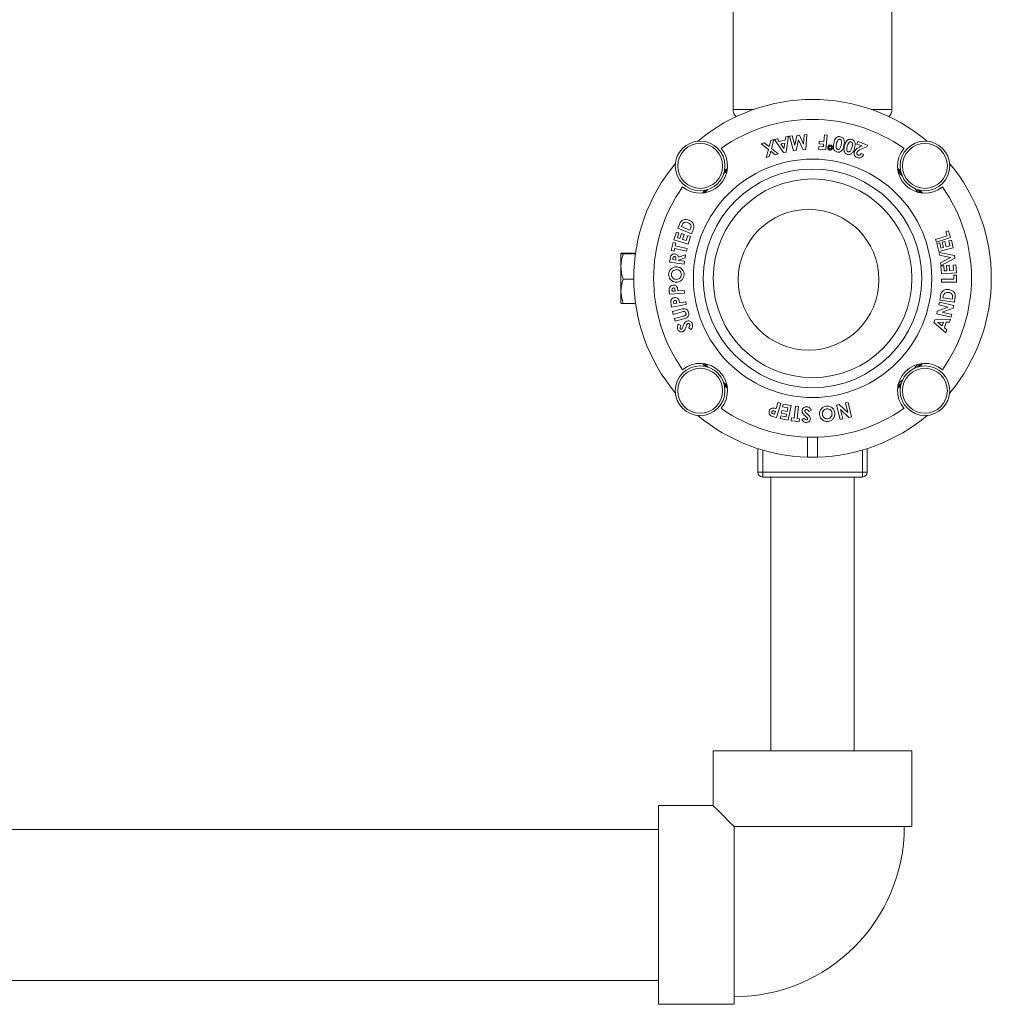
# Model space of a CAD drawing. Extents: x 1041.6 to 1067.6, y 117.2 to 133.6.
# Drawn here: x 1052.5 to 1053.3, y 127.1 to 127.9 of the extents above; entities that cross this region are included whole.
import ezdxf

# ---------------------------------------------------------------- set-up
doc = ezdxf.new("R2010")
doc.units = 0
doc.header["$MEASUREMENT"] = 0
doc.layers.get('0').update_dxf_attribs({"linetype": 'CONTINUOUS'})

msp = doc.modelspace()

# ---------------------------------------------------------------- linework, layer by layer
at = {"color": 7, "linetype": 'Continuous', "lineweight": 15}
for p, q in [((1053.08384, 127.94091), (1053.08384, 127.81935)), ((1053.20883, 127.81935), (1053.20883, 127.94091)), ((1053.11347, 127.79484), (1053.11585, 127.79562)), ((1053.11585, 127.79562), (1053.11399, 127.7887)), ((1053.11654, 127.79581), (1053.1188, 127.7963)), ((1053.12343, 127.78539), (1053.11654, 127.79581)), ((1053.1188, 127.7963), (1053.1202, 127.79415)), ((1053.1202, 127.79415), (1053.12485, 127.79517)), ((1053.12485, 127.79517), (1053.12526, 127.79772)), ((1053.12526, 127.79772), (1053.12751, 127.79822)), ((1053.12751, 127.79822), (1053.12563, 127.78587)), ((1053.12822, 127.79833), (1053.13036, 127.79855)), ((1053.13134, 127.78687), (1053.12822, 127.79833)), ((1053.13036, 127.79855), (1053.13234, 127.79131)), ((1053.13234, 127.79131), (1053.13409, 127.79892)), ((1053.1354, 127.79549), (1053.13348, 127.78709)), ((1053.13409, 127.79892), (1053.13605, 127.79911)), ((1053.13891, 127.78763), (1053.1354, 127.79549)), ((1053.13605, 127.79911), (1053.13923, 127.79199)), ((1053.13923, 127.79199), (1053.13977, 127.79948)), ((1053.13977, 127.79948), (1053.14193, 127.7997)), ((1053.14193, 127.7997), (1053.14108, 127.78784)), ((1053.15522, 127.79414), (1053.15563, 127.79936)), ((1053.15563, 127.79936), (1053.15782, 127.79919)), ((1053.15782, 127.79919), (1053.1569, 127.78759)), ((1053.10604, 127.79239), (1053.1084, 127.79317)), ((1053.11163, 127.78793), (1053.10604, 127.79239)), ((1053.1084, 127.79317), (1053.11222, 127.79013)), ((1053.10988, 127.78144), (1053.11163, 127.78793)), ((1053.11222, 127.79013), (1053.11347, 127.79484)), ((1053.11399, 127.7887), (1053.11924, 127.78452)), ((1053.12451, 127.79288), (1053.12148, 127.79222)), ((1053.12148, 127.79222), (1053.12385, 127.78864)), ((1053.12385, 127.78864), (1053.12451, 127.79288)), ((1053.14108, 127.78784), (1053.13891, 127.78763)), ((1053.15115, 127.78804), (1053.15132, 127.79019)), ((1053.1569, 127.78759), (1053.15115, 127.78804)), ((1053.15132, 127.79019), (1053.15489, 127.78991)), ((1053.15149, 127.7923), (1053.15165, 127.79442)), ((1053.15506, 127.79202), (1053.15149, 127.7923)), ((1053.15165, 127.79442), (1053.15522, 127.79414)), ((1053.15489, 127.78991), (1053.15506, 127.79202)), ((1053.18131, 127.7921), (1053.18202, 127.79402)), ((1053.18519, 127.79066), (1053.18131, 127.7921)), ((1053.18202, 127.79402), (1053.18958, 127.79122)), ((1053.18349, 127.78982), (1053.18519, 127.79066)), ((1053.18921, 127.79023), (1053.18456, 127.78803)), ((1053.18958, 127.79122), (1053.18921, 127.79023)), ((1053.11224, 127.78222), (1053.10988, 127.78144)), ((1053.11341, 127.78651), (1053.11224, 127.78222)), ((1053.11688, 127.78374), (1053.11341, 127.78651)), ((1053.11924, 127.78452), (1053.11688, 127.78374)), ((1053.12563, 127.78587), (1053.12343, 127.78539)), ((1053.13348, 127.78709), (1053.13134, 127.78687)), ((1053.18452, 127.78468), (1053.18654, 127.78393)), ((1053.07925, 127.77212), (1053.07691, 127.77024)), ((1053.21576, 127.77024), (1053.21342, 127.77212)), ((1053.07909, 127.77109), (1053.07657, 127.76904)), ((1053.06371, 127.75626), (1053.06165, 127.75376)), ((1053.22924, 127.75415), (1053.2268, 127.75707)), ((1053.04031, 127.726), (1053.04133, 127.72843)), ((1053.05105, 127.72149), (1053.04031, 127.726)), ((1053.04343, 127.72791), (1053.04314, 127.72721)), ((1053.04314, 127.72721), (1053.04991, 127.72437)), ((1053.04991, 127.72437), (1053.05031, 127.72532)), ((1053.03736, 127.71689), (1053.03921, 127.72295)), ((1053.03921, 127.72295), (1053.04128, 127.72231)), ((1053.04128, 127.72231), (1053.04007, 127.71835)), ((1053.04007, 127.71835), (1053.04208, 127.71774)), ((1053.04208, 127.71774), (1053.04329, 127.7217)), ((1053.04329, 127.7217), (1053.04532, 127.72108)), ((1053.04532, 127.72108), (1053.04411, 127.71711)), ((1053.04703, 127.71622), (1053.04824, 127.72019)), ((1053.04824, 127.72019), (1053.05032, 127.71955)), ((1053.05032, 127.71955), (1053.04846, 127.71349)), ((1053.05209, 127.72395), (1053.05105, 127.72149)), ((1053.24316, 127.71715), (1053.25227, 127.72004)), ((1053.25496, 127.71856), (1053.24384, 127.71503)), ((1053.25129, 127.72312), (1053.25331, 127.72376)), ((1053.25227, 127.72004), (1053.25129, 127.72312)), ((1053.25331, 127.72376), (1053.25496, 127.71856)), ((1053.03527, 127.70848), (1053.03675, 127.71476)), ((1053.03675, 127.71476), (1053.03888, 127.71425)), ((1053.04846, 127.71349), (1053.03736, 127.71689)), ((1053.03787, 127.70999), (1053.0374, 127.70798)), ((1053.0471, 127.70781), (1053.03787, 127.70999)), ((1053.03888, 127.71425), (1053.03839, 127.71218)), ((1053.03839, 127.71218), (1053.04762, 127.71)), ((1053.04411, 127.71711), (1053.04703, 127.71622)), ((1053.04762, 127.71), (1053.0471, 127.70781)), ((1053.24384, 127.71503), (1053.24316, 127.71715)), ((1053.24423, 127.71385), (1053.24634, 127.71436)), ((1053.24572, 127.70768), (1053.24423, 127.71385)), ((1053.25703, 127.71042), (1053.24572, 127.70768)), ((1053.24634, 127.71436), (1053.24731, 127.71033)), ((1053.24731, 127.71033), (1053.24935, 127.71082)), ((1053.24838, 127.71486), (1053.25045, 127.71536)), ((1053.24935, 127.71082), (1053.24838, 127.71486)), ((1053.25045, 127.71536), (1053.25142, 127.71132)), ((1053.25142, 127.71132), (1053.2544, 127.71204)), ((1053.25342, 127.71608), (1053.25553, 127.71659)), ((1053.2544, 127.71204), (1053.25342, 127.71608)), ((1053.25553, 127.71659), (1053.25703, 127.71042)), ((1052.99567, 127.70605), (1052.99567, 127.69575)), ((1052.99741, 127.70641), (1053.00712, 127.70641)), ((1052.99741, 127.70569), (1053.00702, 127.70569)), ((1053.0374, 127.70798), (1053.03527, 127.70848)), ((1053.04615, 127.70269), (1053.04092, 127.70079)), ((1053.041, 127.70309), (1053.04649, 127.70508)), ((1053.04649, 127.70508), (1053.04615, 127.70269)), ((1053.24589, 127.70689), (1053.25805, 127.70448)), ((1053.24623, 127.70463), (1053.24589, 127.70689)), ((1053.25486, 127.70293), (1053.24623, 127.70463)), ((1053.24711, 127.69879), (1053.25486, 127.70293)), ((1053.25837, 127.70236), (1053.24745, 127.69653)), ((1053.25805, 127.70448), (1053.25837, 127.70236)), ((1052.99567, 127.69575), (1052.99567, 127.67623)), ((1053.03396, 127.69935), (1053.03429, 127.70167)), ((1053.04545, 127.69771), (1053.03396, 127.69935)), ((1053.03649, 127.70183), (1053.03641, 127.70123)), ((1053.03641, 127.70123), (1053.03876, 127.7009)), ((1053.03876, 127.7009), (1053.03886, 127.70158)), ((1053.04092, 127.70079), (1053.04089, 127.70059)), ((1053.04089, 127.70059), (1053.04576, 127.6999)), ((1053.04576, 127.6999), (1053.04545, 127.69771)), ((1053.24745, 127.69653), (1053.24711, 127.69879)), ((1053.24735, 127.69632), (1053.24952, 127.69648)), ((1053.24781, 127.68995), (1053.24735, 127.69632)), ((1053.24952, 127.69648), (1053.24982, 127.69231)), ((1053.25163, 127.69663), (1053.25377, 127.69678)), ((1053.25193, 127.69246), (1053.25163, 127.69663)), ((1053.25377, 127.69678), (1053.25407, 127.69261)), ((1053.25684, 127.697), (1053.25903, 127.69716)), ((1053.25714, 127.69283), (1053.25684, 127.697)), ((1053.25903, 127.69716), (1053.25948, 127.69078)), ((1053.25948, 127.69078), (1053.24781, 127.68995)), ((1053.24982, 127.69231), (1053.25193, 127.69246)), ((1053.25407, 127.69261), (1053.25714, 127.69283)), ((1053.25743, 127.6858), (1053.25745, 127.68904)), ((1053.25745, 127.68904), (1053.25957, 127.68903)), ((1053.25957, 127.68903), (1053.25954, 127.68356)), ((1052.99741, 127.68581), (1053.00571, 127.68581)), ((1053.24785, 127.68362), (1053.24786, 127.68585)), ((1053.25954, 127.68356), (1053.24785, 127.68362)), ((1053.24786, 127.68585), (1053.25743, 127.6858)), ((1052.99567, 127.67623), (1052.99567, 127.66701)), ((1053.03385, 127.67395), (1053.03368, 127.67631)), ((1053.04552, 127.67479), (1053.03385, 127.67395)), ((1053.03582, 127.67696), (1053.03586, 127.67633)), ((1053.03586, 127.67633), (1053.03825, 127.6765)), ((1053.03825, 127.6765), (1053.0382, 127.67721)), ((1053.04042, 127.67666), (1053.04536, 127.67701)), ((1053.04536, 127.67701), (1053.04552, 127.67479)), ((1053.24651, 127.66936), (1053.24688, 127.67195)), ((1053.24903, 127.67198), (1053.24893, 127.67124)), ((1053.24893, 127.67124), (1053.25617, 127.67021)), ((1053.25617, 127.67021), (1053.25632, 127.67123)), ((1052.99741, 127.66665), (1053.00712, 127.66665)), ((1053.03548, 127.66393), (1053.03509, 127.66624)), ((1053.04695, 127.66589), (1053.03548, 127.66393)), ((1053.03714, 127.66709), (1053.03724, 127.66648)), ((1053.03724, 127.66648), (1053.03959, 127.66688)), ((1053.03959, 127.66688), (1053.03947, 127.66757)), ((1053.04172, 127.66724), (1053.04658, 127.66807)), ((1053.04658, 127.66807), (1053.04695, 127.66589)), ((1053.2445, 127.66077), (1053.25312, 127.66388)), ((1053.24565, 127.66565), (1053.24616, 127.66781)), ((1053.25312, 127.66388), (1053.24565, 127.66565)), ((1053.24616, 127.66781), (1053.25752, 127.66512)), ((1053.258, 127.66773), (1053.24651, 127.66936)), ((1053.25752, 127.66512), (1053.25702, 127.66304)), ((1053.25838, 127.67036), (1053.258, 127.66773)), ((1053.03624, 127.66036), (1053.04296, 127.66219)), ((1053.03683, 127.6582), (1053.03624, 127.66036)), ((1053.04385, 127.66012), (1053.03683, 127.6582)), ((1053.03774, 127.65488), (1053.04503, 127.65688)), ((1053.24401, 127.6587), (1053.2445, 127.66077)), ((1053.25536, 127.65602), (1053.24401, 127.6587)), ((1053.25702, 127.66304), (1053.24843, 127.65994)), ((1053.24843, 127.65994), (1053.25588, 127.65818)), ((1053.25588, 127.65818), (1053.25536, 127.65602)), ((1053.03833, 127.65273), (1053.03774, 127.65488)), ((1053.04504, 127.65457), (1053.03833, 127.65273)), ((1053.04086, 127.65036), (1053.04279, 127.6493)), ((1053.24172, 127.65181), (1053.24246, 127.65393)), ((1053.2512, 127.64375), (1053.24172, 127.65181)), ((1053.24246, 127.65393), (1053.2549, 127.65431)), ((1053.24927, 127.652), (1053.245, 127.65187)), ((1053.245, 127.65187), (1053.24825, 127.64909)), ((1053.24825, 127.64909), (1053.24927, 127.652)), ((1053.25158, 127.65207), (1053.25002, 127.6476)), ((1053.25414, 127.65214), (1053.25158, 127.65207)), ((1053.2549, 127.65431), (1053.25414, 127.65214)), ((1053.05067, 127.64629), (1053.04898, 127.64766)), ((1053.25002, 127.6476), (1053.25196, 127.64591)), ((1053.25196, 127.64591), (1053.2512, 127.64375)), ((1053.06201, 127.61924), (1053.06417, 127.61666)), ((1053.22623, 127.61573), (1053.22884, 127.61881)), ((1053.0764, 127.60456), (1053.079, 127.60243)), ((1053.07691, 127.60283), (1053.07925, 127.60094)), ((1053.21342, 127.60094), (1053.21576, 127.60283)), ((1053.11775, 127.58404), (1053.11914, 127.58879)), ((1053.12128, 127.58817), (1053.11799, 127.57695)), ((1053.11914, 127.58879), (1053.12128, 127.58817)), ((1053.1228, 127.58552), (1053.12322, 127.58766)), ((1053.12322, 127.58766), (1053.12948, 127.58643)), ((1053.12948, 127.58643), (1053.12721, 127.57496)), ((1053.13191, 127.57649), (1053.13305, 127.5859)), ((1053.13305, 127.5859), (1053.13528, 127.58562)), ((1053.1653, 127.58683), (1053.16737, 127.58732)), ((1053.168, 127.57549), (1053.1653, 127.58683)), ((1053.16737, 127.58732), (1053.174, 127.58104)), ((1053.17223, 127.58848), (1053.17438, 127.58899)), ((1053.174, 127.58104), (1053.17223, 127.58848)), ((1053.17438, 127.58899), (1053.17709, 127.57766)), ((1053.11587, 127.57984), (1053.11647, 127.57966)), ((1053.11714, 127.58196), (1053.11646, 127.58216)), ((1053.11647, 127.57966), (1053.11714, 127.58196)), ((1053.12095, 127.5762), (1053.12137, 127.57833)), ((1053.12137, 127.57833), (1053.12547, 127.57752)), ((1053.12179, 127.58041), (1053.1222, 127.5825)), ((1053.12588, 127.5796), (1053.12179, 127.58041)), ((1053.1222, 127.5825), (1053.12629, 127.58169)), ((1053.12689, 127.58471), (1053.1228, 127.58552)), ((1053.12547, 127.57752), (1053.12588, 127.5796)), ((1053.12629, 127.58169), (1053.12689, 127.58471)), ((1053.13528, 127.58562), (1053.13414, 127.57622)), ((1053.14549, 127.58275), (1053.14357, 127.5817)), ((1053.16838, 127.58347), (1053.17016, 127.576)), ((1053.17502, 127.57716), (1053.16838, 127.58347)), ((1053.11799, 127.57695), (1053.11573, 127.57761)), ((1053.12721, 127.57496), (1053.12095, 127.5762)), ((1053.12954, 127.57458), (1053.1298, 127.57675)), ((1053.13593, 127.5738), (1053.12954, 127.57458)), ((1053.1298, 127.57675), (1053.13191, 127.57649)), ((1053.13414, 127.57622), (1053.1362, 127.57598)), ((1053.1362, 127.57598), (1053.13593, 127.5738)), ((1053.138, 127.57522), (1053.13971, 127.5766)), ((1053.17016, 127.576), (1053.168, 127.57549)), ((1053.17709, 127.57766), (1053.17502, 127.57716)), ((1053.14243, 127.56159), (1053.14243, 127.54596)), ((1053.15024, 127.56159), (1053.15024, 127.54596)), ((1053.10337, 127.53403), (1053.10337, 127.55263)), ((1053.1893, 127.55263), (1053.1893, 127.53403)), ((1053.10712, 127.53403), (1053.10337, 127.53403)), ((1053.10712, 127.53403), (1053.18555, 127.53403)), ((1053.10712, 127.53403), (1053.10712, 127.53028)), ((1053.18555, 127.53403), (1053.1893, 127.53403)), ((1053.18555, 127.53403), (1053.18555, 127.53028)), ((1053.18555, 127.53028), (1053.10712, 127.53028)), ((1053.11352, 127.53028), (1053.11352, 127.31485)), ((1053.17915, 127.31485), (1053.17915, 127.53028)), ((1053.06821, 127.31485), (1053.06821, 127.27185)), ((1053.22446, 127.31485), (1053.06821, 127.31485)), ((1053.22446, 127.25548), (1053.22446, 127.31485)), ((1053.06821, 127.27185), (1053.02521, 127.27185)), ((1053.02521, 127.27185), (1053.02521, 127.1156)), ((1053.02521, 127.2531), (1052.48566, 127.2531)), ((1053.22446, 127.25548), (1053.08457, 127.25548)), ((1053.08457, 127.25548), (1053.08457, 127.1156)), ((1052.48566, 127.13435), (1053.02521, 127.13435)), ((1053.02521, 127.1156), (1053.08457, 127.1156))]:
    msp.add_line(p, q, dxfattribs=at)
at = {"color": 8, "linetype": 'Continuous', "lineweight": 15}
for p, q in [((1053.08384, 127.81935), (1053.10012, 127.81935)), ((1053.19255, 127.81935), (1053.20883, 127.81935)), ((1053.07713, 127.77123), (1053.07934, 127.77299)), ((1053.21333, 127.77299), (1053.21554, 127.77123)), ((1053.07661, 127.76918), (1053.07911, 127.77122)), ((1053.21356, 127.77122), (1053.21606, 127.76918)), ((1053.07911, 127.60185), (1053.07661, 127.60389)), ((1053.07934, 127.60007), (1053.07713, 127.60184)), ((1053.21554, 127.60184), (1053.21333, 127.60007)), ((1053.21606, 127.60389), (1053.21356, 127.60185)), ((1053.10712, 127.55149), (1053.10712, 127.53403)), ((1053.18555, 127.53403), (1053.18555, 127.55149))]:
    msp.add_line(p, q, dxfattribs=at)
at = {"color": 7, "linetype": 'Continuous', "lineweight": 15, "flags": 128}
for points in [[(1053.21679, 127.76718), (1053.21628, 127.76763), (1053.21389, 127.76965)], [(1053.06263, 127.75596), (1053.06131, 127.75434), (1053.06074, 127.75362)], [(1053.23193, 127.75362), (1053.23136, 127.75434), (1053.23004, 127.75596)], [(1053.06074, 127.61945), (1053.06131, 127.61873), (1053.06263, 127.61711)], [(1053.23004, 127.61711), (1053.23136, 127.61873), (1053.23193, 127.61945)], [(1053.21403, 127.60391), (1053.21628, 127.60582), (1053.21708, 127.60653)], [(1053.06821, 127.27185), (1053.06856, 127.2715), (1053.06959, 127.27046), (1053.07131, 127.26875), (1053.07369, 127.26637), (1053.07671, 127.26335), (1053.08035, 127.25971), (1053.08457, 127.25548)]]:
    msp.add_lwpolyline(points, dxfattribs=at)
at = {"color": 8, "linetype": 'Continuous', "lineweight": 15, "flags": 128}
for points in [[(1053.06165, 127.75376), (1053.0618, 127.75395), (1053.06369, 127.75625)], [(1053.22898, 127.75625), (1053.23087, 127.75395), (1053.23102, 127.75376)], [(1053.05988, 127.75352), (1053.06082, 127.75473), (1053.06164, 127.75574)], [(1053.23103, 127.75574), (1053.23185, 127.75473), (1053.23279, 127.75352)], [(1053.06164, 127.61732), (1053.06082, 127.61834), (1053.05988, 127.61954)], [(1053.06369, 127.61681), (1053.0618, 127.61912), (1053.06165, 127.61931)], [(1053.23102, 127.61931), (1053.23087, 127.61912), (1053.22898, 127.61681)], [(1053.23279, 127.61954), (1053.23185, 127.61834), (1053.23103, 127.61732)]]:
    msp.add_lwpolyline(points, dxfattribs=at)
at = {"color": 7, "linetype": 'Continuous', "lineweight": 15}
for centre, radius in [((1053.05795, 127.77492), 0.01953), ((1053.05795, 127.77492), 0.01766), ((1053.23472, 127.77492), 0.01953), ((1053.23472, 127.77492), 0.01766), ((1053.14634, 127.68653), 0.09375), ((1053.14634, 127.68653), 0.08594), ((1053.14634, 127.68653), 0.07812), ((1053.14322, 127.68543), 0.05536), ((1053.05795, 127.59814), 0.01953), ((1053.23472, 127.59814), 0.01953), ((1053.05795, 127.59814), 0.01766), ((1053.23472, 127.59814), 0.01766)]:
    msp.add_circle(centre, radius, dxfattribs=at)
for centre, radius, start, end in [((1053.14634, 127.68653), 0.14063, 50.06593, 129.93407), ((1053.09165, 127.81935), 0.00781, 180, 226.45602), ((1053.20102, 127.81935), 0.00781, 313.54398, 0), ((1053.14634, 127.68653), 0.125, 54.85987, 125.14013), ((1053.05795, 127.77492), 0.02148, 229.92994, 40.07006), ((1053.23472, 127.77492), 0.02148, 139.92994, 310.07006), ((1053.14634, 127.68653), 0.14063, 140.06593, 219.93407), ((1053.14634, 127.68653), 0.14063, 320.06593, 39.93407), ((1053.14634, 127.68653), 0.125, 144.85987, 215.14013), ((1053.14634, 127.68653), 0.125, 324.85987, 35.14013), ((1053.05795, 127.59814), 0.02148, 319.92994, 130.07006), ((1053.23472, 127.59814), 0.02148, 49.92994, 220.07006), ((1053.14634, 127.68653), 0.14062, 230.06593, 268.40825), ((1053.14634, 127.68653), 0.125, 234.85987, 305.14013), ((1053.14634, 127.68653), 0.14062, 271.59175, 309.93407), ((1053.10712, 127.53403), 0.00375, 180, 270), ((1053.18555, 127.53403), 0.00375, 270, 0), ((1053.08457, 127.25548), 0.13395, 270, 360)]:
    msp.add_arc(centre, radius, start, end, dxfattribs=at)
for points, knots in [([(1053.163, 127.79265), (1053.16333, 127.79404), (1053.16374, 127.79578), (1053.16518, 127.79732), (1053.1661, 127.79786), (1053.16715, 127.79804), (1053.16784, 127.79794), (1053.16819, 127.79789)], [0, 0, 0, 0, 0.498557, 0.624037, 0.749254, 0.874491, 1, 1, 1, 1]), ([(1053.16638, 127.79532), (1053.16606, 127.79478), (1053.16549, 127.79382), (1053.16528, 127.79273), (1053.16518, 127.79225)], [0, 0, 0, 0, 0.558503, 1, 1, 1, 1]), ([(1053.1678, 127.79586), (1053.16765, 127.79588), (1053.16735, 127.79591), (1053.16683, 127.79575), (1053.16655, 127.79548), (1053.16638, 127.79532)], [0, 0, 0, 0, 0.280311, 0.560448, 1, 1, 1, 1]), ([(1053.16891, 127.79165), (1053.16906, 127.79245), (1053.16929, 127.79365), (1053.16893, 127.79506), (1053.16838, 127.79568), (1053.16799, 127.7958), (1053.1678, 127.79586)], [0, 0, 0, 0, 0.501315, 0.75016, 0.875168, 1, 1, 1, 1]), ([(1053.16819, 127.79789), (1053.16886, 127.79768), (1053.16988, 127.79737), (1053.17077, 127.79627), (1053.17131, 127.79499), (1053.17144, 127.79322), (1053.1712, 127.79186), (1053.17109, 127.79118)], [0, 0, 0, 0, 0.248518, 0.373656, 0.498983, 0.748964, 1, 1, 1, 1]), ([(1053.17158, 127.79099), (1053.17202, 127.79234), (1053.17257, 127.79402), (1053.17412, 127.79543), (1053.17507, 127.79589), (1053.17613, 127.79599), (1053.1768, 127.79583), (1053.17714, 127.79576)], [0, 0, 0, 0, 0.4985859, 0.6240467, 0.7492473, 0.8745121, 1, 1, 1, 1]), ([(1053.17714, 127.79576), (1053.17779, 127.79549), (1053.17877, 127.7951), (1053.17957, 127.79394), (1053.18, 127.79263), (1053.17999, 127.79087), (1053.17964, 127.78954), (1053.17947, 127.78888)], [0, 0, 0, 0, 0.248457, 0.373579, 0.49891, 0.748919, 1, 1, 1, 1]), ([(1053.15886, 127.79072), (1053.15868, 127.79049), (1053.15832, 127.79003), (1053.15825, 127.7892), (1053.15843, 127.78847), (1053.15872, 127.78812), (1053.15887, 127.78795)], [0, 0, 0, 0, 0.279505, 0.559251, 0.779553, 1, 1, 1, 1]), ([(1053.16166, 127.79073), (1053.16143, 127.79091), (1053.16096, 127.79127), (1053.16012, 127.79136), (1053.15939, 127.79116), (1053.15903, 127.79086), (1053.15886, 127.79072)], [0, 0, 0, 0, 0.279591, 0.559127, 0.779519, 1, 1, 1, 1]), ([(1053.15887, 127.78795), (1053.15911, 127.78775), (1053.15955, 127.7874), (1053.16011, 127.78738), (1053.16036, 127.78737)], [0, 0, 0, 0, 0.559074, 1, 1, 1, 1]), ([(1053.15953, 127.7886), (1053.15943, 127.78872), (1053.15922, 127.78897), (1053.15914, 127.78942), (1053.15924, 127.78982), (1053.1594, 127.79002), (1053.15948, 127.79011)], [0, 0, 0, 0, 0.280239, 0.559552, 0.77962, 1, 1, 1, 1]), ([(1053.15948, 127.79011), (1053.15961, 127.79021), (1053.15986, 127.79041), (1053.16032, 127.79044), (1053.16071, 127.79031), (1053.1609, 127.79015), (1053.161, 127.79006)], [0, 0, 0, 0, 0.279513, 0.558976, 0.779229, 1, 1, 1, 1]), ([(1053.16104, 127.78856), (1053.16092, 127.78846), (1053.16067, 127.78826), (1053.16021, 127.78823), (1053.15982, 127.78836), (1053.15963, 127.78852), (1053.15953, 127.7886)], [0, 0, 0, 0, 0.279501, 0.558953, 0.779267, 1, 1, 1, 1]), ([(1053.16036, 127.78737), (1053.16063, 127.78741), (1053.16111, 127.78748), (1053.16148, 127.78779), (1053.16164, 127.78793)], [0, 0, 0, 0, 0.559395, 1, 1, 1, 1]), ([(1053.161, 127.79006), (1053.1611, 127.78994), (1053.16131, 127.7897), (1053.16138, 127.78925), (1053.16128, 127.78884), (1053.16112, 127.78865), (1053.16104, 127.78856)], [0, 0, 0, 0, 0.280176, 0.559473, 0.779546, 1, 1, 1, 1]), ([(1053.16164, 127.78793), (1053.16182, 127.78816), (1053.16218, 127.78862), (1053.16228, 127.78945), (1053.16209, 127.79019), (1053.1618, 127.79055), (1053.16166, 127.79073)], [0, 0, 0, 0, 0.279658, 0.559269, 0.779671, 1, 1, 1, 1]), ([(1053.16589, 127.78582), (1053.16521, 127.78604), (1053.16418, 127.78637), (1053.16329, 127.78749), (1053.16276, 127.7888), (1053.16265, 127.79058), (1053.16288, 127.79196), (1053.163, 127.79265)], [0, 0, 0, 0, 0.248351, 0.373497, 0.49882, 0.748939, 1, 1, 1, 1]), ([(1053.16518, 127.79225), (1053.16503, 127.79143), (1053.16479, 127.79021), (1053.16511, 127.78877), (1053.16564, 127.7881), (1053.16604, 127.78797), (1053.16624, 127.78791)], [0, 0, 0, 0, 0.501434, 0.750384, 0.875308, 1, 1, 1, 1]), ([(1053.16624, 127.78791), (1053.16645, 127.78789), (1053.16688, 127.78785), (1053.16768, 127.78824), (1053.16848, 127.78957), (1053.16874, 127.79082), (1053.16891, 127.79165)], [0, 0, 0, 0, 0.124871, 0.24969, 0.498617, 1, 1, 1, 1]), ([(1053.17109, 127.79118), (1053.1709, 127.79028), (1053.17058, 127.78868), (1053.16963, 127.78737), (1053.16921, 127.78679)], [0, 0, 0, 0, 0.561147, 1, 1, 1, 1]), ([(1053.17388, 127.78399), (1053.17323, 127.78427), (1053.17225, 127.78468), (1053.17145, 127.78586), (1053.17103, 127.78719), (1053.17106, 127.78897), (1053.17141, 127.79032), (1053.17158, 127.79099)], [0, 0, 0, 0, 0.248306, 0.373432, 0.498792, 0.74891, 1, 1, 1, 1]), ([(1053.17371, 127.79041), (1053.17349, 127.78962), (1053.17316, 127.78843), (1053.17335, 127.78697), (1053.17383, 127.78627), (1053.17421, 127.78611), (1053.1744, 127.78603)], [0, 0, 0, 0, 0.501407, 0.750362, 0.875289, 1, 1, 1, 1]), ([(1053.17514, 127.79336), (1053.17479, 127.79285), (1053.17415, 127.79195), (1053.17385, 127.79088), (1053.17371, 127.79041)], [0, 0, 0, 0, 0.55846, 1, 1, 1, 1]), ([(1053.1744, 127.78603), (1053.17461, 127.786), (1053.17503, 127.78593), (1053.17586, 127.78624), (1053.17676, 127.7875), (1053.17711, 127.78871), (1053.17735, 127.78952)], [0, 0, 0, 0, 0.124852, 0.24969, 0.498645, 1, 1, 1, 1]), ([(1053.17659, 127.79378), (1053.17645, 127.79381), (1053.17615, 127.79386), (1053.17562, 127.79375), (1053.17533, 127.7935), (1053.17514, 127.79336)], [0, 0, 0, 0, 0.280341, 0.56065, 1, 1, 1, 1]), ([(1053.17735, 127.78952), (1053.17757, 127.7903), (1053.17789, 127.79146), (1053.17765, 127.79289), (1053.17715, 127.79355), (1053.17678, 127.7937), (1053.17659, 127.79378)], [0, 0, 0, 0, 0.501355, 0.750188, 0.875132, 1, 1, 1, 1]), ([(1053.17947, 127.78888), (1053.17921, 127.788), (1053.17876, 127.78645), (1053.17771, 127.78522), (1053.17725, 127.78468)], [0, 0, 0, 0, 0.5611637, 1, 1, 1, 1]), ([(1053.17916, 127.78603), (1053.17942, 127.78652), (1053.17993, 127.7875), (1053.18147, 127.78878), (1053.18272, 127.78942), (1053.18349, 127.78982)], [0, 0, 0, 0, 0.279261, 0.559326, 1, 1, 1, 1]), ([(1053.18456, 127.78803), (1053.18384, 127.78769), (1053.18283, 127.78721), (1053.18173, 127.78626), (1053.18143, 127.78571), (1053.18128, 127.78543)], [0, 0, 0, 0, 0.560444, 0.780506, 1, 1, 1, 1]), ([(1053.16921, 127.78679), (1053.16865, 127.78637), (1053.16765, 127.78563), (1053.16643, 127.78576), (1053.16589, 127.78582)], [0, 0, 0, 0, 0.5585233, 1, 1, 1, 1]), ([(1053.17725, 127.78468), (1053.17698, 127.78449), (1053.17644, 127.7841), (1053.17526, 127.78374), (1053.17441, 127.7839), (1053.17388, 127.78399)], [0, 0, 0, 0, 0.280612, 0.560983, 1, 1, 1, 1]), ([(1053.18139, 127.78153), (1053.18092, 127.78175), (1053.17996, 127.78221), (1053.17915, 127.78348), (1053.17888, 127.78482), (1053.17906, 127.78563), (1053.17916, 127.78603)], [0, 0, 0, 0, 0.280052, 0.559333, 0.779834, 1, 1, 1, 1]), ([(1053.18128, 127.78543), (1053.18123, 127.7852), (1053.18111, 127.78474), (1053.18134, 127.78411), (1053.18174, 127.78365), (1053.18208, 127.7835), (1053.18224, 127.78342)], [0, 0, 0, 0, 0.2796523, 0.5591387, 0.7794099, 1, 1, 1, 1]), ([(1053.18654, 127.78393), (1053.18627, 127.7834), (1053.18573, 127.78233), (1053.18429, 127.78139), (1053.18275, 127.78114), (1053.18184, 127.7814), (1053.18139, 127.78153)], [0, 0, 0, 0, 0.280387, 0.559469, 0.779494, 1, 1, 1, 1]), ([(1053.18224, 127.78342), (1053.18251, 127.78336), (1053.18305, 127.78324), (1053.18398, 127.78368), (1053.18431, 127.7843), (1053.18452, 127.78468)], [0, 0, 0, 0, 0.279999, 0.560427, 1, 1, 1, 1]), ([(1053.04133, 127.72843), (1053.04171, 127.72932), (1053.04246, 127.73108), (1053.04476, 127.7327), (1053.04727, 127.73292), (1053.0487, 127.73245), (1053.04941, 127.73221)], [0, 0, 0, 0, 0.281514, 0.558709, 0.779165, 1, 1, 1, 1]), ([(1053.04544, 127.73032), (1053.04518, 127.73017), (1053.04465, 127.72988), (1053.04396, 127.72903), (1053.04363, 127.72833), (1053.04343, 127.72791)], [0, 0, 0, 0, 0.279546, 0.559681, 1, 1, 1, 1]), ([(1053.04849, 127.73016), (1053.04793, 127.73037), (1053.04692, 127.73072), (1053.04589, 127.73044), (1053.04544, 127.73032)], [0, 0, 0, 0, 0.560449, 1, 1, 1, 1]), ([(1053.05031, 127.72532), (1053.05053, 127.72584), (1053.05097, 127.72687), (1053.05068, 127.72851), (1053.04968, 127.72958), (1053.04889, 127.72997), (1053.04849, 127.73016)], [0, 0, 0, 0, 0.281757, 0.558287, 0.778789, 1, 1, 1, 1]), ([(1053.04941, 127.73221), (1053.05024, 127.73176), (1053.05188, 127.73086), (1053.05322, 127.72842), (1053.05295, 127.72597), (1053.05238, 127.72463), (1053.05209, 127.72395)], [0, 0, 0, 0, 0.280244, 0.558949, 0.778334, 1, 1, 1, 1]), ([(1052.99567, 127.70605), (1052.99567, 127.70606), (1052.99568, 127.70613), (1052.99607, 127.70625), (1052.99696, 127.70636), (1052.99741, 127.70641)], [0, 0, 0, 0, 0.070084, 0.530781, 1, 1, 1, 1]), ([(1052.99741, 127.70569), (1052.99692, 127.70575), (1052.99594, 127.70587), (1052.99576, 127.70599), (1052.99567, 127.70605)], [0, 0, 0, 0, 0.495458, 1, 1, 1, 1]), ([(1052.99567, 127.69575), (1052.99567, 127.69599), (1052.99568, 127.69777), (1052.99607, 127.70114), (1052.99696, 127.70417), (1052.99741, 127.70569)], [0, 0, 0, 0, 0.070081, 0.530782, 1, 1, 1, 1]), ([(1053.03429, 127.70167), (1053.03437, 127.70227), (1053.03455, 127.70346), (1053.03535, 127.70504), (1053.03682, 127.70577), (1053.03778, 127.70572), (1053.03826, 127.7057)], [0, 0, 0, 0, 0.2818523, 0.5598941, 0.77966, 1, 1, 1, 1]), ([(1053.03794, 127.70358), (1053.03783, 127.70359), (1053.03761, 127.70361), (1053.03729, 127.70352), (1053.03702, 127.70334), (1053.0366, 127.70283), (1053.03654, 127.70227), (1053.03649, 127.70183)], [0, 0, 0, 0, 0.12526, 0.250332, 0.375586, 0.500783, 1, 1, 1, 1]), ([(1053.03886, 127.70158), (1053.03891, 127.70201), (1053.03899, 127.70255), (1053.03877, 127.70315), (1053.03846, 127.70346), (1053.03815, 127.70354), (1053.03794, 127.70358)], [0, 0, 0, 0, 0.499988, 0.625256, 0.750564, 1, 1, 1, 1]), ([(1053.03826, 127.7057), (1053.03863, 127.70562), (1053.03938, 127.70546), (1053.04052, 127.70462), (1053.04082, 127.70367), (1053.041, 127.70309)], [0, 0, 0, 0, 0.2811322, 0.5613514, 1, 1, 1, 1]), ([(1052.99741, 127.68581), (1052.99692, 127.68743), (1052.99594, 127.69069), (1052.99576, 127.69406), (1052.99567, 127.69575)], [0, 0, 0, 0, 0.495455, 1, 1, 1, 1]), ([(1053.03316, 127.68972), (1053.0333, 127.69061), (1053.03357, 127.69239), (1053.03531, 127.69429), (1053.03734, 127.69542), (1053.03875, 127.6955), (1053.03945, 127.69554)], [0, 0, 0, 0, 0.2794153, 0.5592639, 0.7795511, 1, 1, 1, 1]), ([(1053.03945, 127.69554), (1053.04034, 127.69542), (1053.04211, 127.69517), (1053.04404, 127.6935), (1053.0452, 127.69149), (1053.04529, 127.6901), (1053.04533, 127.6894)], [0, 0, 0, 0, 0.279658, 0.559372, 0.77962, 1, 1, 1, 1]), ([(1053.03908, 127.68351), (1053.03819, 127.68365), (1053.03641, 127.68391), (1053.03446, 127.68559), (1053.03331, 127.68762), (1053.03321, 127.68902), (1053.03316, 127.68972)], [0, 0, 0, 0, 0.279578, 0.559164, 0.779644, 1, 1, 1, 1]), ([(1053.03937, 127.69334), (1053.0388, 127.69329), (1053.03765, 127.6932), (1053.03633, 127.69222), (1053.03548, 127.69098), (1053.03538, 127.69009), (1053.03532, 127.68964)], [0, 0, 0, 0, 0.279791, 0.559488, 0.779666, 1, 1, 1, 1]), ([(1053.03532, 127.68964), (1053.03537, 127.68906), (1053.03547, 127.6879), (1053.03653, 127.68661), (1053.03782, 127.68586), (1053.03873, 127.68578), (1053.03918, 127.68573)], [0, 0, 0, 0, 0.279481, 0.559051, 0.779307, 1, 1, 1, 1]), ([(1053.04533, 127.6894), (1053.04521, 127.6885), (1053.04496, 127.68671), (1053.04323, 127.68479), (1053.04119, 127.68364), (1053.03978, 127.68356), (1053.03908, 127.68351)], [0, 0, 0, 0, 0.279619, 0.559179, 0.779545, 1, 1, 1, 1]), ([(1053.03918, 127.68573), (1053.03984, 127.68578), (1053.04102, 127.68586), (1053.04188, 127.68667), (1053.04225, 127.68703)], [0, 0, 0, 0, 0.559399, 1, 1, 1, 1]), ([(1053.0432, 127.68946), (1053.04314, 127.69003), (1053.04303, 127.69117), (1053.04198, 127.69243), (1053.04071, 127.6932), (1053.03982, 127.69329), (1053.03937, 127.69334)], [0, 0, 0, 0, 0.279375, 0.559071, 0.779399, 1, 1, 1, 1]), ([(1053.04225, 127.68703), (1053.04255, 127.68744), (1053.04307, 127.68817), (1053.04316, 127.68906), (1053.0432, 127.68946)], [0, 0, 0, 0, 0.559354, 1, 1, 1, 1]), ([(1052.99567, 127.67623), (1052.99569, 127.67702), (1052.99577, 127.68026), (1052.9967, 127.68342), (1052.99741, 127.68581)], [0, 0, 0, 0, 0.241356, 1, 1, 1, 1]), ([(1053.03368, 127.67631), (1053.03364, 127.67692), (1053.03356, 127.67814), (1053.03401, 127.67987), (1053.0353, 127.68091), (1053.03626, 127.68106), (1053.03674, 127.68114)], [0, 0, 0, 0, 0.281839, 0.560091, 0.779617, 1, 1, 1, 1]), ([(1053.03689, 127.67898), (1053.03667, 127.67894), (1053.03627, 127.67887), (1053.03604, 127.67854), (1053.03594, 127.67839)], [0, 0, 0, 0, 0.5593699, 1, 1, 1, 1]), ([(1053.03674, 127.68114), (1053.03714, 127.68114), (1053.03795, 127.68114), (1053.03897, 127.68061), (1053.03968, 127.67985), (1053.03994, 127.67928), (1053.04007, 127.67899)], [0, 0, 0, 0, 0.280058, 0.55932, 0.779547, 1, 1, 1, 1]), ([(1053.0382, 127.67721), (1053.03818, 127.67765), (1053.03816, 127.67819), (1053.03778, 127.67871), (1053.03743, 127.67896), (1053.03711, 127.67897), (1053.03689, 127.67898)], [0, 0, 0, 0, 0.500121, 0.625587, 0.75108, 1, 1, 1, 1]), ([(1053.04007, 127.67899), (1053.04017, 127.67856), (1053.04034, 127.67779), (1053.04039, 127.677), (1053.04042, 127.67666)], [0, 0, 0, 0, 0.559556, 1, 1, 1, 1]), ([(1052.99741, 127.66665), (1052.99718, 127.66735), (1052.99615, 127.67047), (1052.99588, 127.67371), (1052.99567, 127.67623)], [0, 0, 0, 0, 0.223084, 1, 1, 1, 1]), ([(1053.03509, 127.66624), (1053.03499, 127.66685), (1053.03479, 127.66804), (1053.03507, 127.66979), (1053.03625, 127.67095), (1053.03718, 127.67119), (1053.03764, 127.67131)], [0, 0, 0, 0, 0.281822, 0.559988, 0.779543, 1, 1, 1, 1]), ([(1053.03594, 127.67839), (1053.03588, 127.67813), (1053.03576, 127.67766), (1053.0358, 127.67717), (1053.03582, 127.67696)], [0, 0, 0, 0, 0.558381, 1, 1, 1, 1]), ([(1053.03764, 127.67131), (1053.03804, 127.67135), (1053.03884, 127.67143), (1053.0399, 127.67101), (1053.04068, 127.67033), (1053.04099, 127.66979), (1053.04114, 127.66951)], [0, 0, 0, 0, 0.280035, 0.559339, 0.779581, 1, 1, 1, 1]), ([(1053.24688, 127.67195), (1053.24702, 127.67291), (1053.2473, 127.6748), (1053.24911, 127.67694), (1053.25147, 127.67779), (1053.25296, 127.67769), (1053.25371, 127.67764)], [0, 0, 0, 0, 0.281487, 0.558726, 0.77916, 1, 1, 1, 1]), ([(1053.25036, 127.67482), (1053.25015, 127.67461), (1053.24971, 127.67419), (1053.24926, 127.6732), (1053.24912, 127.67245), (1053.24903, 127.67198)], [0, 0, 0, 0, 0.279519, 0.559627, 1, 1, 1, 1]), ([(1053.25335, 127.67544), (1053.25275, 127.67549), (1053.25169, 127.67557), (1053.25077, 127.67505), (1053.25036, 127.67482)], [0, 0, 0, 0, 0.560432, 1, 1, 1, 1]), ([(1053.25632, 127.67123), (1053.2564, 127.67178), (1053.25656, 127.67289), (1053.25587, 127.67439), (1053.25463, 127.67517), (1053.25378, 127.67535), (1053.25335, 127.67544)], [0, 0, 0, 0, 0.281716, 0.558092, 0.778701, 1, 1, 1, 1]), ([(1053.25371, 127.67764), (1053.25462, 127.67742), (1053.25643, 127.67696), (1053.25834, 127.67495), (1053.2587, 127.67252), (1053.25848, 127.67108), (1053.25838, 127.67036)], [0, 0, 0, 0, 0.280253, 0.558939, 0.778305, 1, 1, 1, 1]), ([(1052.99567, 127.66701), (1052.99567, 127.667), (1052.99568, 127.66694), (1052.99607, 127.66682), (1052.99696, 127.66671), (1052.99741, 127.66665)], [0, 0, 0, 0, 0.070088, 0.530784, 1, 1, 1, 1]), ([(1053.03713, 127.66852), (1053.03709, 127.66825), (1053.03702, 127.66778), (1053.0371, 127.6673), (1053.03714, 127.66709)], [0, 0, 0, 0, 0.5583, 1, 1, 1, 1]), ([(1053.03801, 127.6692), (1053.03779, 127.66914), (1053.03739, 127.66903), (1053.03721, 127.66868), (1053.03713, 127.66852)], [0, 0, 0, 0, 0.559307, 1, 1, 1, 1]), ([(1053.03947, 127.66757), (1053.03941, 127.668), (1053.03934, 127.66854), (1053.03891, 127.66901), (1053.03854, 127.66923), (1053.03822, 127.66921), (1053.03801, 127.6692)], [0, 0, 0, 0, 0.500202, 0.625732, 0.751147, 1, 1, 1, 1]), ([(1053.04114, 127.66951), (1053.04128, 127.6691), (1053.04153, 127.66836), (1053.04166, 127.66758), (1053.04172, 127.66724)], [0, 0, 0, 0, 0.559567, 1, 1, 1, 1]), ([(1053.04296, 127.66219), (1053.04362, 127.66239), (1053.04493, 127.66279), (1053.04688, 127.66242), (1053.04829, 127.66124), (1053.04865, 127.66022), (1053.04883, 127.65971)], [0, 0, 0, 0, 0.281861, 0.559703, 0.779465, 1, 1, 1, 1]), ([(1053.04678, 127.6591), (1053.04667, 127.65938), (1053.0465, 127.6598), (1053.04604, 127.66019), (1053.0452, 127.66056), (1053.04445, 127.66032), (1053.04385, 127.66012)], [0, 0, 0, 0, 0.2498264, 0.3755522, 0.5010272, 1, 1, 1, 1]), ([(1053.04503, 127.65688), (1053.04532, 127.65696), (1053.0459, 127.65712), (1053.04664, 127.65761), (1053.04691, 127.65839), (1053.04682, 127.65886), (1053.04678, 127.6591)], [0, 0, 0, 0, 0.281836, 0.559786, 0.779495, 1, 1, 1, 1]), ([(1053.04883, 127.65971), (1053.04892, 127.65926), (1053.0491, 127.65836), (1053.04878, 127.657), (1053.04799, 127.65573), (1053.04658, 127.65502), (1053.04556, 127.65472), (1053.04504, 127.65457)], [0, 0, 0, 0, 0.186827, 0.373353, 0.559544, 0.779143, 1, 1, 1, 1]), ([(1053.04023, 127.64654), (1053.04013, 127.6469), (1053.03995, 127.64763), (1053.04014, 127.64899), (1053.04059, 127.64984), (1053.04086, 127.65036)], [0, 0, 0, 0, 0.279901, 0.559692, 1, 1, 1, 1]), ([(1053.04279, 127.6493), (1053.04257, 127.64895), (1053.04226, 127.64845), (1053.04213, 127.64771), (1053.04221, 127.64739), (1053.04224, 127.64723)], [0, 0, 0, 0, 0.559764, 0.780062, 1, 1, 1, 1]), ([(1053.04376, 127.64693), (1053.04393, 127.6473), (1053.04425, 127.64797), (1053.04451, 127.64866), (1053.04462, 127.64897)], [0, 0, 0, 0, 0.55973, 1, 1, 1, 1]), ([(1053.04693, 127.64874), (1053.04661, 127.64781), (1053.04615, 127.64653), (1053.04513, 127.64505), (1053.04444, 127.64469), (1053.04409, 127.64451)], [0, 0, 0, 0, 0.560985, 0.780881, 1, 1, 1, 1]), ([(1053.04462, 127.64897), (1053.04475, 127.64932), (1053.04499, 127.64997), (1053.04525, 127.6506), (1053.04537, 127.65087)], [0, 0, 0, 0, 0.560048, 1, 1, 1, 1]), ([(1053.04537, 127.65087), (1053.04564, 127.65139), (1053.04613, 127.6523), (1053.04706, 127.65274), (1053.04746, 127.65294)], [0, 0, 0, 0, 0.560149, 1, 1, 1, 1]), ([(1053.04829, 127.65091), (1053.04808, 127.65078), (1053.04765, 127.65052), (1053.04729, 127.64969), (1053.04707, 127.6491), (1053.04693, 127.64874)], [0, 0, 0, 0, 0.277611, 0.55822, 1, 1, 1, 1]), ([(1053.04746, 127.65294), (1053.04797, 127.65306), (1053.04898, 127.65329), (1053.05036, 127.65273), (1053.05131, 127.65179), (1053.05163, 127.65105), (1053.05179, 127.65068)], [0, 0, 0, 0, 0.279438, 0.558744, 0.779133, 1, 1, 1, 1]), ([(1053.04979, 127.65001), (1053.04971, 127.65018), (1053.04956, 127.65051), (1053.04916, 127.65083), (1053.04871, 127.651), (1053.04843, 127.65094), (1053.04829, 127.65091)], [0, 0, 0, 0, 0.280316, 0.560213, 0.78043, 1, 1, 1, 1]), ([(1053.04898, 127.64766), (1053.04929, 127.64805), (1053.04972, 127.64858), (1053.04992, 127.64945), (1053.04983, 127.64983), (1053.04979, 127.65001)], [0, 0, 0, 0, 0.559497, 0.779887, 1, 1, 1, 1]), ([(1053.05179, 127.65068), (1053.05191, 127.65025), (1053.05215, 127.64938), (1053.05187, 127.64774), (1053.05113, 127.64684), (1053.05067, 127.64629)], [0, 0, 0, 0, 0.2804306, 0.5604273, 1, 1, 1, 1]), ([(1053.04409, 127.64451), (1053.04364, 127.64442), (1053.04274, 127.64423), (1053.04154, 127.64476), (1053.04066, 127.64555), (1053.04037, 127.64621), (1053.04023, 127.64654)], [0, 0, 0, 0, 0.279074, 0.558894, 0.7793, 1, 1, 1, 1]), ([(1053.04224, 127.64723), (1053.04229, 127.64711), (1053.0424, 127.64687), (1053.04268, 127.64663), (1053.04299, 127.64649), (1053.04319, 127.64653), (1053.0433, 127.64655)], [0, 0, 0, 0, 0.2804813, 0.5602559, 0.7805721, 1, 1, 1, 1]), ([(1053.0433, 127.64655), (1053.0434, 127.6466), (1053.04358, 127.64669), (1053.0437, 127.64685), (1053.04376, 127.64693)], [0, 0, 0, 0, 0.559126, 1, 1, 1, 1]), ([(1053.15186, 127.57938), (1053.15186, 127.58028), (1053.15187, 127.58208), (1053.15327, 127.58422), (1053.1551, 127.58566), (1053.15648, 127.58593), (1053.15717, 127.58607)], [0, 0, 0, 0, 0.27966, 0.559347, 0.77961, 1, 1, 1, 1]), ([(1053.15717, 127.58607), (1053.15808, 127.58607), (1053.15989, 127.58607), (1053.16204, 127.58461), (1053.16346, 127.58274), (1053.16374, 127.58135), (1053.16388, 127.58065)], [0, 0, 0, 0, 0.2796562, 0.5592201, 0.7795568, 1, 1, 1, 1]), ([(1053.11573, 127.57761), (1053.11514, 127.57779), (1053.11398, 127.57814), (1053.11252, 127.57916), (1053.112, 127.58074), (1053.11219, 127.58168), (1053.11228, 127.58216)], [0, 0, 0, 0, 0.281873, 0.560092, 0.779618, 1, 1, 1, 1]), ([(1053.11228, 127.58216), (1053.11242, 127.58253), (1053.11271, 127.58329), (1053.11355, 127.58406), (1053.11451, 127.58447), (1053.11514, 127.5845), (1053.11545, 127.58452)], [0, 0, 0, 0, 0.2800976, 0.5593227, 0.7795485, 1, 1, 1, 1]), ([(1053.11435, 127.58155), (1053.11431, 127.58133), (1053.11423, 127.58093), (1053.11447, 127.5806), (1053.11458, 127.58046)], [0, 0, 0, 0, 0.559556, 1, 1, 1, 1]), ([(1053.11646, 127.58216), (1053.11605, 127.58229), (1053.11553, 127.58246), (1053.11492, 127.58228), (1053.11456, 127.58205), (1053.11443, 127.58175), (1053.11435, 127.58155)], [0, 0, 0, 0, 0.500267, 0.625825, 0.751214, 1, 1, 1, 1]), ([(1053.11458, 127.58046), (1053.1148, 127.58031), (1053.1152, 127.58004), (1053.11566, 127.5799), (1053.11587, 127.57984)], [0, 0, 0, 0, 0.558362, 1, 1, 1, 1]), ([(1053.11545, 127.58452), (1053.11589, 127.58446), (1053.11667, 127.58436), (1053.11742, 127.58414), (1053.11775, 127.58404)], [0, 0, 0, 0, 0.559586, 1, 1, 1, 1]), ([(1053.13812, 127.5823), (1053.1382, 127.58281), (1053.13836, 127.58384), (1053.13941, 127.5849), (1053.14064, 127.58543), (1053.14145, 127.58544), (1053.14185, 127.58545)], [0, 0, 0, 0, 0.27944, 0.558772, 0.779142, 1, 1, 1, 1]), ([(1053.13923, 127.57958), (1053.13886, 127.58003), (1053.1382, 127.58083), (1053.13814, 127.58185), (1053.13812, 127.5823)], [0, 0, 0, 0, 0.5602, 1, 1, 1, 1]), ([(1053.14071, 127.57817), (1053.14043, 127.57842), (1053.13993, 127.57888), (1053.13944, 127.57937), (1053.13923, 127.57958)], [0, 0, 0, 0, 0.560052, 1, 1, 1, 1]), ([(1053.1417, 127.58334), (1053.14152, 127.58333), (1053.14116, 127.58332), (1053.14071, 127.58307), (1053.14039, 127.58272), (1053.14033, 127.58244), (1053.14031, 127.5823)], [0, 0, 0, 0, 0.280408, 0.560433, 0.78052, 1, 1, 1, 1]), ([(1053.14031, 127.5823), (1053.14035, 127.58205), (1053.14043, 127.58156), (1053.14106, 127.58091), (1053.14152, 127.58048), (1053.1418, 127.58022)], [0, 0, 0, 0, 0.277575, 0.558201, 1, 1, 1, 1]), ([(1053.14227, 127.57659), (1053.14199, 127.5769), (1053.1415, 127.57745), (1053.14095, 127.57795), (1053.14071, 127.57817)], [0, 0, 0, 0, 0.5597817, 1, 1, 1, 1]), ([(1053.14357, 127.5817), (1053.14333, 127.58213), (1053.143, 127.58273), (1053.14227, 127.58325), (1053.14189, 127.58331), (1053.1417, 127.58334)], [0, 0, 0, 0, 0.559565, 0.779976, 1, 1, 1, 1]), ([(1053.1418, 127.58022), (1053.14253, 127.57956), (1053.14355, 127.57866), (1053.14453, 127.57715), (1053.1446, 127.57638), (1053.14463, 127.57599)], [0, 0, 0, 0, 0.560906, 0.780777, 1, 1, 1, 1]), ([(1053.14185, 127.58545), (1053.1423, 127.58539), (1053.14319, 127.58528), (1053.1446, 127.5844), (1053.14515, 127.58338), (1053.14549, 127.58275)], [0, 0, 0, 0, 0.280488, 0.560434, 1, 1, 1, 1]), ([(1053.15851, 127.57393), (1053.1576, 127.57394), (1053.1558, 127.57397), (1053.15367, 127.57544), (1053.15226, 127.5773), (1053.152, 127.57869), (1053.15186, 127.57938)], [0, 0, 0, 0, 0.279403, 0.559227, 0.779531, 1, 1, 1, 1]), ([(1053.1574, 127.58394), (1053.15684, 127.58381), (1053.15572, 127.58354), (1053.15461, 127.58232), (1053.15402, 127.58096), (1053.15405, 127.58006), (1053.15406, 127.57961)], [0, 0, 0, 0, 0.27938, 0.55909, 0.779413, 1, 1, 1, 1]), ([(1053.15406, 127.57961), (1053.15419, 127.57904), (1053.15443, 127.57791), (1053.15559, 127.57673), (1053.15693, 127.57606), (1053.15784, 127.57608), (1053.15829, 127.57608)], [0, 0, 0, 0, 0.2797698, 0.5595091, 0.7797229, 1, 1, 1, 1]), ([(1053.15995, 127.58333), (1053.1595, 127.58357), (1053.1587, 127.58399), (1053.1578, 127.58396), (1053.1574, 127.58394)], [0, 0, 0, 0, 0.559387, 1, 1, 1, 1]), ([(1053.15829, 127.57608), (1053.15886, 127.57621), (1053.16, 127.57647), (1053.16114, 127.5777), (1053.16171, 127.57909), (1053.16167, 127.58), (1053.16165, 127.58045)], [0, 0, 0, 0, 0.279482, 0.559054, 0.779353, 1, 1, 1, 1]), ([(1053.16388, 127.58065), (1053.16386, 127.57975), (1053.16384, 127.57795), (1053.16244, 127.57578), (1053.16058, 127.57437), (1053.1592, 127.57407), (1053.15851, 127.57393)], [0, 0, 0, 0, 0.279638, 0.559184, 0.779659, 1, 1, 1, 1]), ([(1053.16165, 127.58045), (1053.16152, 127.5811), (1053.16128, 127.58227), (1053.16036, 127.58301), (1053.15995, 127.58333)], [0, 0, 0, 0, 0.55946, 1, 1, 1, 1]), ([(1053.14129, 127.57319), (1053.14092, 127.57324), (1053.14018, 127.57334), (1053.139, 127.57403), (1053.13838, 127.57477), (1053.138, 127.57522)], [0, 0, 0, 0, 0.2798792, 0.5597233, 1, 1, 1, 1]), ([(1053.13971, 127.5766), (1053.13996, 127.57626), (1053.1403, 127.57579), (1053.14093, 127.57539), (1053.14126, 127.57534), (1053.14142, 127.57531)], [0, 0, 0, 0, 0.559561, 0.779973, 1, 1, 1, 1]), ([(1053.14463, 127.57599), (1053.14455, 127.57554), (1053.14438, 127.57464), (1053.14343, 127.57372), (1053.14237, 127.57321), (1053.14165, 127.5732), (1053.14129, 127.57319)], [0, 0, 0, 0, 0.279033, 0.558824, 0.779232, 1, 1, 1, 1]), ([(1053.14142, 127.57531), (1053.14155, 127.57531), (1053.14181, 127.57532), (1053.14214, 127.57549), (1053.14238, 127.57573), (1053.14242, 127.57593), (1053.14245, 127.57603)], [0, 0, 0, 0, 0.28063, 0.560502, 0.780779, 1, 1, 1, 1]), ([(1053.14245, 127.57603), (1053.14244, 127.57614), (1053.14242, 127.57634), (1053.14232, 127.57652), (1053.14227, 127.57659)], [0, 0, 0, 0, 0.5593198, 1, 1, 1, 1]), ([(1053.15024, 127.54596), (1053.1502, 127.54596), (1053.15011, 127.54596), (1053.14944, 127.54594), (1053.14845, 127.54592), (1053.14721, 127.54591), (1053.14587, 127.54591), (1053.14459, 127.54592), (1053.14351, 127.54594), (1053.14274, 127.54595), (1053.14245, 127.54596), (1053.14243, 127.54596), (1053.14243, 127.54596)], [0, 0, 0, 0, 0.107345, 0.214684, 0.322053, 0.429442, 0.536804, 0.644132, 0.751472, 0.858854, 0.966234, 1, 1, 1, 1])]:
    msp.add_open_spline(points, degree=3, knots=knots, dxfattribs=at)

doc.saveas('drawing.dxf')
